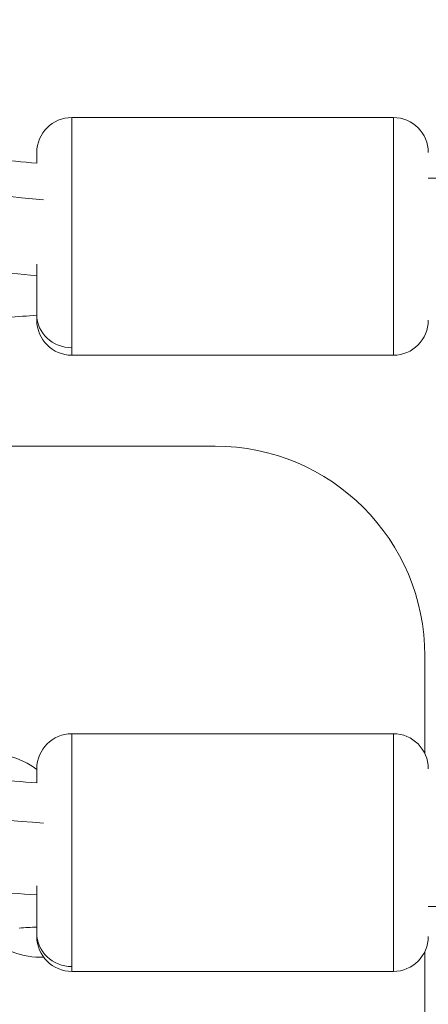
# Model space of a CAD drawing. Units: millimetres. Extents: x -3302 to 4147, y -933 to 6962.
# Drawn here: x -1122 to -1063, y 2362 to 2503 of the extents above; entities that cross this region are included whole.
import ezdxf

# ---------------------------------------------------------------- set-up
doc = ezdxf.new("R2010")
doc.units = ezdxf.units.MM
doc.styles.get("Standard").update_dxf_attribs({"font": 'arial.ttf'})
doc.dimstyles.new('ISO-25', dxfattribs={"dimtxt": 2.5, "dimasz": 2.5, "dimexe": 1.25, "dimexo": 0.625, "dimtad": 1, "dimtxsty": 'Standard', "dimcen": 2.5, "dimadec": 0, "dimazin": 0, "dimtfac": 1, "dimtmove": 0, "dimatfit": 3, "dimfxl": 1, "dimarcsym": 0})

# ---------------------------------------------------------------- blocks, each defined once
blk = doc.blocks.new('*D10')
at = {"color": 0, "lineweight": -2, "transparency": 16777216}
for p, q in [((-2979.1, 6568.34), (-3030.35, 6568.34)), ((-3029.1, 6488.34), (-3029.1, -853.19)), ((-2979.1, -933.19), (-3030.35, -933.19))]:
    blk.add_line(p, q, dxfattribs=at)
at = {"color": 0, "transparency": 16777216}
for points in [[(-3042.43, 6488.34), (-3015.77, 6488.34), (-3029.1, 6568.34)], [(-3042.43, -853.19), (-3015.77, -853.19), (-3029.1, -933.19)]]:
    blk.add_solid(points, dxfattribs=at)
at = {"layer": 'Defpoints', "color": 0, "transparency": 16777216}
for p in [(2320.11, 6568.34), (-3029.1, -933.19), (2320.88, -933.19)]:
    blk.add_point(p, dxfattribs=at)
at = {"color": 0, "transparency": 16777216, "insert": (-3171.22, 2817.57), "char_height": 200, "attachment_point": 5, "rotation": 90}
blk.add_mtext('750', dxfattribs=at)

msp = doc.modelspace()

# ---------------------------------------------------------------- linework, layer by layer
at = {"color": 0, "linetype": 'Continuous', "lineweight": 0}
for p, q in [((-1114.304, 2489.062), (-1114.304, 2456.139)), ((-1114.304, 2489.062), (-1068.304, 2489.062)), ((-1068.304, 2455.062), (-1068.304, 2489.062)), ((-1119.304, 2482.52), (-1119.304, 2484.062)), ((-1063.304, 2480.397), (-941.22, 2480.325)), ((-1119.304, 2460.822), (-1119.304, 2468.09)), ((-1119.304, 2460.062), (-1119.304, 2460.822)), ((-1114.304, 2456.139), (-1114.304, 2455.062)), ((-1114.304, 2455.062), (-1068.304, 2455.062)), ((-1093.798, 2442.057), (-1206.648, 2442.057)), ((-1063.798, 2398.071), (-1063.798, 2412.057)), ((-1114.304, 2400.904), (-1114.304, 2367.596)), ((-1114.304, 2400.904), (-1068.304, 2400.904)), ((-1068.304, 2366.904), (-1068.304, 2400.904)), ((-1119.304, 2393.88), (-1119.304, 2395.904)), ((-1119.304, 2372.392), (-1119.304, 2379.133)), ((-1063.304, 2376.174), (-969.701, 2376.13)), ((-1119.304, 2371.904), (-1119.304, 2372.392)), ((-1063.798, 2330.648), (-1063.798, 2369.737)), ((-1114.304, 2367.596), (-1114.304, 2366.904)), ((-1114.304, 2366.904), (-1068.304, 2366.904))]:
    msp.add_line(p, q, dxfattribs=at)
for centre, radius, start, end in [((-1114.304, 2484.062), 5, 90, 180), ((-1068.304, 2484.062), 5, 0, 90), ((-1114.304, 2460.062), 5, 180, 270), ((-1068.304, 2460.062), 5, 270, 0), ((-1093.798, 2412.057), 30, 0, 90), ((-1114.304, 2395.904), 5, 90, 180), ((-1068.304, 2395.904), 5, 0, 90), ((-1125.912, 2387.014), 11, 53.07642, 119.98544), ((-1118.841, 2379.943), 11, 226.41759, 272.60571), ((-1114.304, 2371.904), 5, 180, 270), ((-1068.304, 2371.904), 5, 270, 0)]:
    msp.add_arc(centre, radius, start, end, dxfattribs=at)
at = {"color": 0, "linetype": 'Continuous', "lineweight": 0, "extrusion": (0, 0, -1)}
for centre, ratio in [((-1073.219, 2535.973), 0.3502074), ((-1073.219, 2435.43), 0.2823415)]:
    msp.add_ellipse(centre, major_axis=(-173.521, 0), ratio=ratio, start_param=-1.3077084, end_param=-1.1575882, dxfattribs=at)
at = {"color": 0, "linetype": 'Continuous', "lineweight": 0}
for centre, ratio in [((-1114.304, 2460.822), 0.9366722), ((-1114.304, 2372.392), 0.959314)]:
    msp.add_ellipse(centre, major_axis=(-5, 0), ratio=ratio, start_param=0, end_param=1.5707963, dxfattribs=at)
for points, knots in [([(-1145.126, 2485.696), (-1140.668, 2485.009), (-1136.126, 2484.386), (-1127.489, 2483.341), (-1123.409, 2482.904), (-1119.288, 2482.519)], [4.29776094, 4.29776094, 4.29776094, 4.29776094, 4.37984219, 4.37984219, 4.45154522, 4.45154522, 4.45154522, 4.45154522]), ([(-1144.306, 2469.394), (-1140.774, 2468.878), (-1137.198, 2468.4), (-1128.883, 2467.391), (-1124.117, 2466.888), (-1119.304, 2466.453)], [4.31691731, 4.31691731, 4.31691731, 4.31691731, 4.37899346, 4.37899346, 4.45979731, 4.45979731, 4.45979731, 4.45979731]), ([(-1145.395, 2396.465), (-1140.918, 2395.908), (-1136.357, 2395.403), (-1127.635, 2394.552), (-1123.49, 2394.195), (-1119.303, 2393.88)], [4.29753271, 4.29753271, 4.29753271, 4.29753271, 4.37968363, 4.37968363, 4.45228456, 4.45228456, 4.45228456, 4.45228456]), ([(-1147.549, 2380.61), (-1142.909, 2380.031), (-1138.188, 2379.507), (-1128.759, 2378.585), (-1124.055, 2378.184), (-1119.304, 2377.836)], [4.2964676, 4.2964676, 4.2964676, 4.2964676, 4.37899346, 4.37899346, 4.45901847, 4.45901847, 4.45901847, 4.45901847])]:
    msp.add_open_spline(points, degree=3, knots=knots, dxfattribs=at)
for points in [[(-1119.304, 2460.769), (-1120.671, 2460.676), (-1122.036, 2460.579), (-1123.397, 2460.476)], [(-1119.304, 2373.252), (-1120.14, 2373.206), (-1120.975, 2373.159), (-1121.809, 2373.111)]]:
    msp.add_open_spline(points, degree=3, dxfattribs=at)

# ---------------------------------------------------------------- dimensions: what is measured, and where the dimension line sits
dim = msp.add_linear_dim(base=(-3029.101, -933.192), p1=(2320.112, 6568.338), p2=(2320.883, -933.192), angle=90, text='750', dimstyle='ISO-25', override={"dimtxt": 200, "dimasz": 80, "dimgap": 40, "dimtad": 2, "dimfxl": 50, "dimfxlon": 1})
dim.commit()
dim.dimension.update_dxf_attribs({"geometry": '*D10', "text_midpoint": (-3171.215, 2817.573)})

doc.saveas('drawing.dxf')
